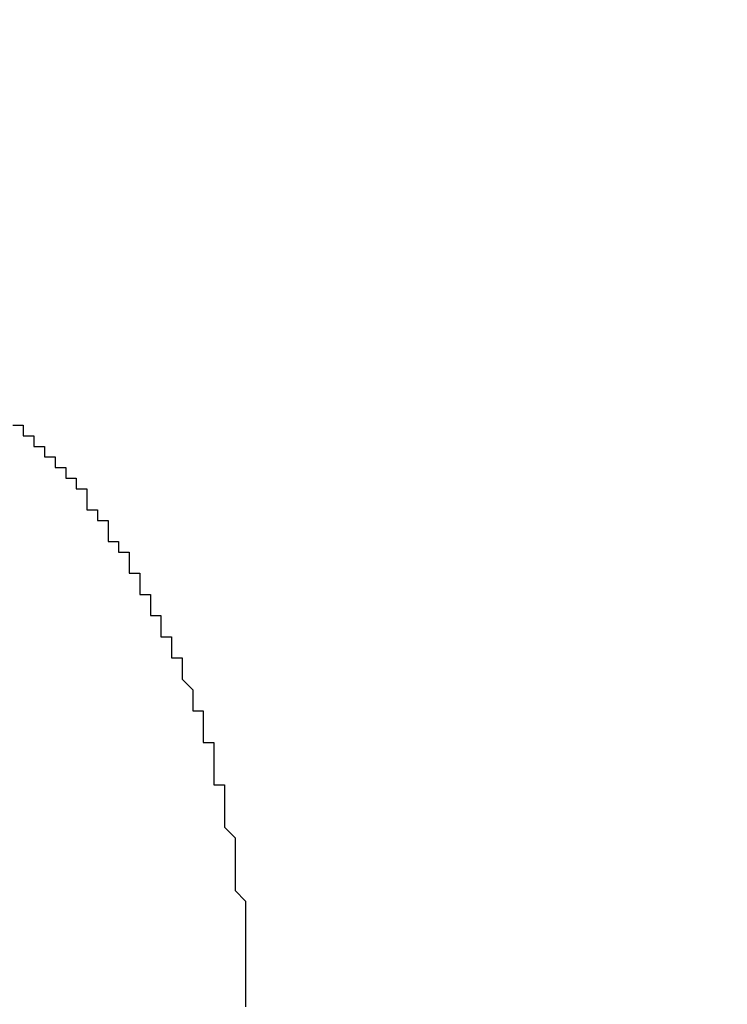
# Model space of a CAD drawing. Extents: x 2248 to 2501, y 971 to 1290.
# Drawn here: x 2379 to 2380, y 1113 to 1114 of the extents above; entities that cross this region are included whole.
import ezdxf

# ---------------------------------------------------------------- set-up
doc = ezdxf.new("R2010")
doc.units = 0
doc.layers.get('DEFPOINTS').update_dxf_attribs({"linetype": 'CONTINUOUS'})
doc.layers.add('KÖRPER', color=7, linetype='CONTINUOUS')
doc.dimstyles.get("Standard").update_dxf_attribs({"dimtxt": 0.18, "dimasz": 0.18, "dimexe": 0.18, "dimexo": 0.0625, "dimgap": 0.09, "dimtad": 0, "dimtih": 1, "dimtoh": 1, "dimzin": 0, "dimcen": 0.09, "dimazin": 3, "dimtfac": 1, "dimtofl": 0, "dimtmove": 0, "dimatfit": 3})

# ---------------------------------------------------------------- blocks, each defined once
blk = doc.blocks.new('*U37')
at = {"layer": 'KÖRPER', "color": 2}
blk.add_text('251', height=5, rotation=90, dxfattribs=at).set_placement((2359.61847, 1145.11435))
blk = doc.blocks.new('*D16')
at = {"layer": 'DEFPOINTS', "color": 0}
for p in [(2360.95373, 1275.90255), (2380.92201, 1275.90255), (2373.92201, 1024.90255)]:
    blk.add_point(p, dxfattribs=at)
at = {"layer": 'KÖRPER', "color": 3, "linetype": 'CONTINUOUS'}
for p, q in [((2379.67201, 1275.90255), (2358.45373, 1275.90255)), ((2360.95373, 1029.90255), (2360.95373, 1270.90255)), ((2372.67201, 1024.90255), (2358.45373, 1024.90255))]:
    blk.add_line(p, q, dxfattribs=at)
at = {"layer": 'KÖRPER', "color": 3}
for points in [[(2360.1204, 1270.90255), (2361.78707, 1270.90255), (2360.95373, 1275.90255)], [(2360.1204, 1029.90255), (2361.78707, 1029.90255), (2360.95373, 1024.90255)]]:
    blk.add_solid(points, dxfattribs=at)
at = {"layer": 'KÖRPER'}
blk.add_blockref('*U37', (0, 0), dxfattribs=at)

msp = doc.modelspace()

# ---------------------------------------------------------------- linework, layer by layer
at = {"layer": 'KÖRPER'}
msp.add_polyline3d([(2379.39, 1113.26, 0), (2379.4, 1113.26, 0), (2379.4, 1113.26, 0), (2379.4, 1113.26, 0), (2379.4, 1113.26, 0), (2379.4, 1113.26, 0), (2379.4, 1113.25, 0), (2379.4, 1113.25, 0), (2379.41, 1113.25, 0), (2379.41, 1113.25, 0), (2379.41, 1113.25, 0), (2379.41, 1113.25, 0), (2379.41, 1113.25, 0), (2379.41, 1113.24, 0), (2379.42, 1113.24, 0), (2379.42, 1113.24, 0), (2379.42, 1113.24, 0), (2379.42, 1113.24, 0), (2379.42, 1113.24, 0), (2379.42, 1113.23, 0), (2379.42, 1113.23, 0), (2379.43, 1113.23, 0), (2379.43, 1113.23, 0), (2379.43, 1113.23, 0), (2379.43, 1113.23, 0), (2379.43, 1113.22, 0), (2379.43, 1113.22, 0), (2379.43, 1113.22, 0), (2379.44, 1113.22, 0), (2379.44, 1113.22, 0), (2379.44, 1113.22, 0), (2379.44, 1113.21, 0), (2379.44, 1113.21, 0), (2379.44, 1113.21, 0), (2379.44, 1113.21, 0), (2379.45, 1113.21, 0), (2379.45, 1113.21, 0), (2379.45, 1113.2, 0), (2379.45, 1113.2, 0), (2379.45, 1113.2, 0), (2379.45, 1113.2, 0), (2379.45, 1113.2, 0), (2379.46, 1113.2, 0), (2379.46, 1113.19, 0), (2379.46, 1113.19, 0), (2379.46, 1113.19, 0), (2379.46, 1113.19, 0), (2379.46, 1113.19, 0), (2379.46, 1113.19, 0), (2379.46, 1113.18, 0), (2379.47, 1113.18, 0), (2379.47, 1113.18, 0), (2379.47, 1113.18, 0), (2379.47, 1113.18, 0), (2379.47, 1113.17, 0), (2379.47, 1113.17, 0), (2379.47, 1113.17, 0), (2379.47, 1113.17, 0), (2379.48, 1113.17, 0), (2379.48, 1113.17, 0), (2379.48, 1113.16, 0), (2379.48, 1113.16, 0), (2379.48, 1113.16, 0), (2379.48, 1113.16, 0), (2379.48, 1113.16, 0), (2379.48, 1113.15, 0), (2379.49, 1113.15, 0), (2379.49, 1113.15, 0), (2379.49, 1113.15, 0), (2379.49, 1113.15, 0), (2379.49, 1113.15, 0), (2379.49, 1113.14, 0), (2379.49, 1113.14, 0), (2379.49, 1113.14, 0), (2379.49, 1113.14, 0), (2379.5, 1113.14, 0), (2379.5, 1113.13, 0), (2379.5, 1113.13, 0), (2379.5, 1113.13, 0), (2379.5, 1113.13, 0), (2379.5, 1113.13, 0), (2379.5, 1113.12, 0), (2379.5, 1113.12, 0), (2379.5, 1113.12, 0), (2379.51, 1113.12, 0), (2379.51, 1113.12, 0), (2379.51, 1113.12, 0), (2379.51, 1113.11, 0), (2379.51, 1113.11, 0), (2379.51, 1113.11, 0), (2379.51, 1113.11, 0), (2379.51, 1113.11, 0), (2379.51, 1113.1, 0), (2379.52, 1113.1, 0), (2379.52, 1113.1, 0), (2379.52, 1113.1, 0), (2379.52, 1113.1, 0), (2379.52, 1113.09, 0), (2379.52, 1113.09, 0), (2379.52, 1113.09, 0), (2379.52, 1113.09, 0), (2379.52, 1113.09, 0), (2379.52, 1113.08, 0), (2379.53, 1113.08, 0), (2379.53, 1113.08, 0), (2379.53, 1113.08, 0), (2379.53, 1113.08, 0), (2379.53, 1113.07, 0), (2379.53, 1113.07, 0), (2379.53, 1113.07, 0), (2379.53, 1113.07, 0), (2379.53, 1113.07, 0), (2379.53, 1113.06, 0), (2379.53, 1113.06, 0), (2379.54, 1113.06, 0), (2379.54, 1113.06, 0), (2379.54, 1113.06, 0), (2379.54, 1113.06, 0), (2379.54, 1113.05, 0), (2379.54, 1113.05, 0), (2379.54, 1113.05, 0), (2379.54, 1113.05, 0), (2379.54, 1113.05, 0), (2379.54, 1113.04, 0), (2379.54, 1113.04, 0), (2379.55, 1113.04, 0), (2379.55, 1113.04, 0), (2379.55, 1113.04, 0), (2379.55, 1113.03, 0), (2379.55, 1113.03, 0), (2379.55, 1113.03, 0), (2379.55, 1113.03, 0), (2379.55, 1113.02, 0), (2379.55, 1113.02, 0), (2379.55, 1113.02, 0), (2379.55, 1113.02, 0), (2379.55, 1113.02, 0), (2379.56, 1113.01, 0), (2379.56, 1113.01, 0), (2379.56, 1113.01, 0), (2379.56, 1113.01, 0), (2379.56, 1113.01, 0), (2379.56, 1113, 0), (2379.56, 1113, 0), (2379.56, 1113, 0), (2379.56, 1113, 0), (2379.56, 1113, 0), (2379.56, 1112.99, 0), (2379.56, 1112.99, 0), (2379.56, 1112.99, 0), (2379.57, 1112.99, 0), (2379.57, 1112.99, 0), (2379.57, 1112.98, 0), (2379.57, 1112.98, 0), (2379.57, 1112.98, 0), (2379.57, 1112.98, 0), (2379.57, 1112.98, 0), (2379.57, 1112.97, 0), (2379.57, 1112.97, 0), (2379.57, 1112.97, 0), (2379.57, 1112.97, 0), (2379.57, 1112.97, 0), (2379.57, 1112.96, 0), (2379.57, 1112.96, 0), (2379.57, 1112.96, 0), (2379.58, 1112.96, 0), (2379.58, 1112.95, 0), (2379.58, 1112.95, 0), (2379.58, 1112.95, 0), (2379.58, 1112.95, 0), (2379.58, 1112.95, 0), (2379.58, 1112.94, 0), (2379.58, 1112.94, 0), (2379.58, 1112.94, 0), (2379.58, 1112.94, 0), (2379.58, 1112.94, 0), (2379.58, 1112.93, 0), (2379.58, 1112.93, 0), (2379.58, 1112.93, 0), (2379.58, 1112.93, 0), (2379.58, 1112.93, 0), (2379.58, 1112.92, 0), (2379.58, 1112.92, 0), (2379.59, 1112.92, 0), (2379.59, 1112.92, 0), (2379.59, 1112.91, 0), (2379.59, 1112.91, 0), (2379.59, 1112.91, 0), (2379.59, 1112.91, 0), (2379.59, 1112.91, 0), (2379.59, 1112.9, 0), (2379.59, 1112.9, 0), (2379.59, 1112.9, 0), (2379.59, 1112.9, 0), (2379.59, 1112.9, 0), (2379.59, 1112.89, 0), (2379.59, 1112.89, 0), (2379.59, 1112.89, 0), (2379.59, 1112.89, 0), (2379.59, 1112.88, 0), (2379.59, 1112.88, 0), (2379.59, 1112.88, 0), (2379.59, 1112.88, 0), (2379.59, 1112.88, 0), (2379.6, 1112.87, 0), (2379.6, 1112.87, 0), (2379.6, 1112.87, 0), (2379.6, 1112.87, 0), (2379.6, 1112.87, 0), (2379.6, 1112.86, 0), (2379.6, 1112.86, 0), (2379.6, 1112.86, 0), (2379.6, 1112.86, 0), (2379.6, 1112.85, 0), (2379.6, 1112.85, 0), (2379.6, 1112.85, 0), (2379.6, 1112.85, 0), (2379.6, 1112.85, 0), (2379.6, 1112.84, 0), (2379.6, 1112.84, 0), (2379.6, 1112.84, 0), (2379.6, 1112.84, 0), (2379.6, 1112.84, 0), (2379.6, 1112.83, 0), (2379.6, 1112.83, 0), (2379.6, 1112.83, 0), (2379.6, 1112.83, 0), (2379.6, 1112.82, 0), (2379.6, 1112.82, 0), (2379.6, 1112.82, 0), (2379.6, 1112.82, 0), (2379.6, 1112.82, 0), (2379.61, 1112.81, 0), (2379.61, 1112.81, 0), (2379.61, 1112.81, 0), (2379.61, 1112.81, 0), (2379.61, 1112.81, 0), (2379.61, 1112.8, 0), (2379.61, 1112.8, 0), (2379.61, 1112.8, 0), (2379.61, 1112.8, 0), (2379.61, 1112.79, 0), (2379.61, 1112.79, 0), (2379.61, 1112.79, 0), (2379.61, 1112.79, 0), (2379.61, 1112.79, 0), (2379.61, 1112.78, 0), (2379.61, 1112.78, 0), (2379.61, 1112.78, 0), (2379.61, 1112.78, 0), (2379.61, 1112.77, 0), (2379.61, 1112.77, 0), (2379.61, 1112.77, 0), (2379.61, 1112.77, 0), (2379.61, 1112.77, 0), (2379.61, 1112.76, 0), (2379.61, 1112.76, 0), (2379.61, 1112.76, 0), (2379.61, 1112.76, 0), (2379.61, 1112.76, 0), (2379.61, 1112.75, 0), (2379.61, 1112.75, 0), (2379.61, 1112.75, 0), (2379.61, 1112.75, 0), (2379.61, 1112.74, 0), (2379.61, 1112.74, 0), (2379.61, 1112.74, 0), (2379.61, 1112.74, 0), (2379.61, 1112.74, 0), (2379.61, 1112.73, 0), (2379.61, 1112.73, 0), (2379.61, 1112.73, 0), (2379.61, 1112.73, 0), (2379.61, 1112.72, 0), (2379.61, 1112.72, 0), (2379.61, 1112.72, 0), (2379.61, 1112.72, 0), (2379.61, 1112.72, 0), (2379.61, 1112.71, 0)], dxfattribs=at)

# ---------------------------------------------------------------- dimensions: what is measured, and where the dimension line sits
dim = msp.add_linear_dim(base=(2360.95373, 1275.90255), p1=(2373.92201, 1024.90255), p2=(2380.92201, 1275.90255), angle=90, dimstyle='Standard', override={"dimscale": 2}, dxfattribs=at)
dim.commit()
dim.dimension.update_dxf_attribs({"geometry": '*D16', "text_midpoint": (2357.15087, 1150.40255)})

doc.saveas('drawing.dxf')
